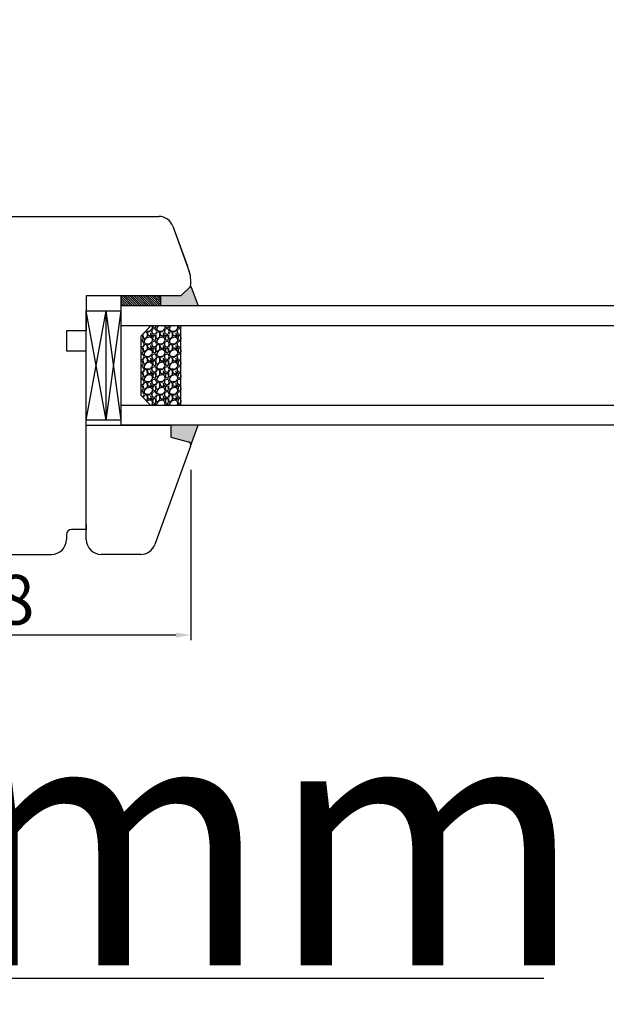
# Model space of a CAD drawing. Units: millimetres. Extents: x 30633 to 164705, y 662 to 17862.
# Drawn here: x 38724 to 38842, y 11211 to 11409 of the extents above; entities that cross this region are included whole.
import ezdxf

# ---------------------------------------------------------------- set-up
doc = ezdxf.new("R2010")
doc.units = ezdxf.units.MM
for name, color, linetype in [('1', 7, 'Continuous'), ('listwa', 5, 'Continuous'), ('P', 7, 'Continuous'), ('skrzydło', 1, 'Continuous')]:
    doc.layers.add(name, color=color, linetype=linetype)
doc.styles.get("Standard").update_dxf_attribs({"font": 'arial.ttf'})
doc.dimstyles.new('główny', dxfattribs={"dimtxt": 10, "dimasz": 3, "dimexe": 1, "dimexo": 5, "dimgap": 2, "dimtad": 1, "dimdec": 1, "dimrnd": 0.05, "dimdsep": 46, "dimtxsty": 'Standard', "dimcen": 1.5, "dimclrd": 5, "dimclre": 5, "dimclrt": 1, "dimadec": 1, "dimazin": 2, "dimtfac": 1, "dimtdec": 1, "dimtofl": 0, "dimtmove": 0, "dimatfit": 3, "dimfxl": 1, "dimtolj": 1, "dimtzin": 0, "dimarcsym": 0})

# ---------------------------------------------------------------- blocks, each defined once
blk = doc.blocks.new('*D132')
at = {"layer": 'Defpoints', "color": 0, "transparency": 16777216}
for p in [(39390.46, 11467.5), (39390.46, 11386.01), (38640.46, 11382.01)]:
    blk.add_point(p, dxfattribs=at)
at = {"layer": 'P', "color": 5, "lineweight": -2, "transparency": 16777216}
for p, q in [((38640.46, 11387.01), (38640.46, 11468.5)), ((39390.46, 11391.01), (39390.46, 11468.5))]:
    blk.add_line(p, q, dxfattribs=at)
at = {"layer": 'P', "color": 5, "linetype": 'Continuous', "lineweight": -2, "transparency": 16777216}
blk.add_line((38643.46, 11467.5), (39387.46, 11467.5), dxfattribs=at)
at = {"layer": 'P', "color": 5, "transparency": 16777216}
for points in [[(38643.46, 11468), (38643.46, 11467), (38640.46, 11467.5)], [(39387.46, 11468), (39387.46, 11467), (39390.46, 11467.5)]]:
    blk.add_solid(points, dxfattribs=at)
at = {"layer": 'P', "color": 1, "transparency": 16777216, "insert": (39015.46, 11507.79), "char_height": 75, "attachment_point": 5}
blk.add_mtext('\\A1;W1 = 750', dxfattribs=at)
blk = doc.blocks.new('*D134')
at = {"layer": 'Defpoints', "color": 0, "transparency": 16777216}
for p in [(40140.46, 11603.02), (38640.46, 11384.51), (40140.46, 11382.01)]:
    blk.add_point(p, dxfattribs=at)
at = {"layer": 'P', "color": 5, "lineweight": -2, "transparency": 16777216}
for p, q in [((38640.46, 11389.51), (38640.46, 11604.02)), ((40140.46, 11387.01), (40140.46, 11604.02))]:
    blk.add_line(p, q, dxfattribs=at)
at = {"layer": 'P', "color": 5, "linetype": 'Continuous', "lineweight": -2, "transparency": 16777216}
blk.add_line((38643.46, 11603.02), (40137.46, 11603.02), dxfattribs=at)
at = {"layer": 'P', "color": 5, "transparency": 16777216}
for points in [[(38643.46, 11603.52), (38643.46, 11602.52), (38640.46, 11603.02)], [(40137.46, 11603.52), (40137.46, 11602.52), (40140.46, 11603.02)]]:
    blk.add_solid(points, dxfattribs=at)
at = {"layer": 'P', "color": 1, "transparency": 16777216, "insert": (39390.46, 11643.31), "char_height": 75, "attachment_point": 5}
blk.add_mtext('\\A1;W = 1500', dxfattribs=at)
blk = doc.blocks.new('*D167')
at = {"layer": 'Defpoints', "color": 0, "transparency": 16777216}
for p in [(38758.46, 11323.51), (38680.46, 11304.51), (38680.46, 11285.29)]:
    blk.add_point(p, dxfattribs=at)
at = {"layer": 'P', "color": 5, "lineweight": -2, "transparency": 16777216}
for p, q in [((38758.46, 11318.51), (38758.46, 11284.29)), ((38680.46, 11299.51), (38680.46, 11284.29))]:
    blk.add_line(p, q, dxfattribs=at)
at = {"layer": 'P', "color": 5, "linetype": 'Continuous', "lineweight": -2, "transparency": 16777216}
blk.add_line((38755.46, 11285.29), (38683.46, 11285.29), dxfattribs=at)
at = {"layer": 'P', "color": 5, "transparency": 16777216}
for points in [[(38683.46, 11285.79), (38683.46, 11284.79), (38680.46, 11285.29)], [(38755.46, 11285.79), (38755.46, 11284.79), (38758.46, 11285.29)]]:
    blk.add_solid(points, dxfattribs=at)
at = {"layer": 'P', "color": 1, "transparency": 16777216, "insert": (38719.46, 11292.4), "char_height": 10, "attachment_point": 5}
blk.add_mtext('\\A1;78', dxfattribs=at)
blk = doc.blocks.new('*D173')
at = {"layer": 'Defpoints', "color": 0, "transparency": 16777216}
for p in [(38640.46, 11318.01), (38625.46, 11291.93), (38640.46, 11216.27)]:
    blk.add_point(p, dxfattribs=at)
at = {"layer": 'P', "color": 5, "lineweight": -2, "transparency": 16777216}
for p, q in [((38640.46, 11313.01), (38640.46, 11215.27)), ((38625.46, 11286.93), (38625.46, 11215.27))]:
    blk.add_line(p, q, dxfattribs=at)
at = {"layer": 'P', "color": 5, "linetype": 'Continuous', "lineweight": -2, "transparency": 16777216}
for p, q in [((38628.46, 11216.27), (38637.46, 11216.27)), ((38640.46, 11216.27), (38829.42, 11216.27))]:
    blk.add_line(p, q, dxfattribs=at)
at = {"layer": 'P', "color": 5, "transparency": 16777216}
for points in [[(38628.46, 11216.77), (38628.46, 11215.77), (38625.46, 11216.27)], [(38637.46, 11216.77), (38637.46, 11215.77), (38640.46, 11216.27)]]:
    blk.add_solid(points, dxfattribs=at)
at = {"layer": 'P', "color": 1, "transparency": 16777216, "insert": (38736.44, 11243.8), "char_height": 50, "attachment_point": 5}
blk.add_mtext('\\A1;15mm', dxfattribs=at)

msp = doc.modelspace()

# ---------------------------------------------------------------- hatches: boundary and pattern name
at = {"layer": '1'}
h = msp.add_hatch(color=7, dxfattribs=at)
h.dxf.hatch_style = 1
h.paths.add_polyline_path([(38752.46, 11351.51), (38752.46, 11353.51), (38756.46, 11353.51), (38758.46, 11355.51), (38759.92, 11351.51)])
h.paths.add_polyline_path([(38754.46, 11325.11), (38754.46, 11327.51), (38759.96, 11327.51), (38758.42, 11323.27, 0.087489), (38758.46, 11323.51, 0.339454), (38757.94, 11324.18)])
h = msp.add_hatch(dxfattribs=at)
h.set_pattern_fill('ANSI31', scale=0.1, angle=-90)
h.set_pattern_definition([(315, (36062.41177, 7769.0696), (0.224506403, 0.224506403), [])])
h.paths.add_polyline_path([(38744.46, 11351.51), (38744.46, 11353.51), (38752.46, 11353.51), (38752.46, 11351.51)])
h = msp.add_hatch(dxfattribs=at)
h.set_pattern_fill('GRAVEL', scale=0.1, angle=-90, style=0)
h.set_pattern_definition([(221.9872, (39066.07227, 11823.1693), (-22.86002809, -20.320017266), [0.341721, -33.8305]), (265.0303, (39065.81827, 11822.94069), (2.539982075, 30.480049306), [0.586405, -58.054]), (317.4896, (39065.76747, 11822.35649), (-27.940027292, 25.39998152), [0.413482, -40.9347]), (182.7263, (39065.13247, 11821.36589), (50.799983653, 2.53998897), [0.534005, -52.8664]), (157.1663, (39064.59907, 11821.34049), (30.48001733, -12.700036056), [0.523634, -51.8398]), (92.7263, (39064.11647, 11821.54369), (2.53998897, -50.799983653), [0.534005, -52.8664]), (52.3058, (39064.09107, 11822.07709), (-25.399977357, -33.020020861), [0.706194, -69.9131]), (17.7447, (39064.52287, 11822.63589), (55.880016206, 17.780035565), [0.66672, -66.0053]), (328.5704, (39065.15787, 11822.83909), (33.01996116, -20.320005235), [0.535813, -53.0455]), (274.7636, (39065.61507, 11822.5597), (-2.53997616, 27.93997805), [0.611713, -29.9739]), (227.6026, (39065.66587, 11821.95009), (-27.939963651, -30.480000917), [0.791078, -78.3168]), (311.1859, (39065.10707, 11823.8805), (15.23997656, -17.77998867), [0.270005, -26.7306]), (278.5308, (39065.28487, 11823.67729), (-5.0800128, 33.019949596), [0.513682, -50.8546]), (225, (39065.361, 11823.1693), (-2.539998, -4e-16), [0.359209, -3.23289]), (246.8014, (39065.66587, 11822.9915), (5.08002227, 12.70004283), [0.193441, -19.1506]), (158.1986, (39065.58967, 11822.8137), (7.6200049, -2.5400018), [0.273566, -13.4048]), (59.0362, (39065.33567, 11822.9153), (5.08000396, 7.61999195), [0.44432, -14.3663]), (288.4349, (39065.5643, 11823.2963), (-2.5399962, 5.0800023), [0.321287, -7.7109]), (73.6105, (39065.58967, 11821.34049), (7.61998415, 25.400014014), [0.450088, -44.5588]), (19.6538, (39065.71667, 11821.7723), (-27.93996049, -10.15997169), [0.377599, -37.3822]), (156.8014, (39066.07227, 11823.2963), (12.70004283, -5.08002227), [0.38688, -18.9572]), (106.3895, (39065.71667, 11823.44869), (7.61998415, -25.400014014), [0.450088, -44.5588]), (110.556, (39064.01487, 11821.3405), (5.07999384, -12.70001576), [0.434035, -21.2677]), (155.2249, (39063.86247, 11821.7469), (27.939987026, -12.699970404), [0.363672, -36.0036]), (23.1986, (39063.53227, 11823.3217), (12.70004283, 5.08002227), [0.38688, -18.9572]), (72.646, (39063.88787, 11823.47409), (-10.159984676, -33.02000178), [0.425783, -42.1524]), (20.556, (39063.53227, 11822.0771), (-12.70001576, -5.07999384), [0.217018, -21.4848]), (348.6901, (39063.53227, 11823.1693), (10.15996746, -2.53998746), [0.129515, -12.822]), (284.0362, (39063.6593, 11823.1439), (-2.5399956, 7.62000535), [0.523634, -9.94905]), (263.991, (39063.78627, 11822.63589), (2.53999407, 25.399962544), [0.485267, -48.0414]), (146.3099, (39065.1071, 11822.9153), (5.0799951, -2.5400009), [0.366324, -8.79178]), (96.8428, (39064.80227, 11823.11849), (-5.080022752, 43.180017857), [0.639557, -63.316]), (29.0546, (39064.72607, 11823.7535), (-17.77995761, -10.15997637), [0.261508, -25.8894]), (360, (39064.9547, 11823.8805), (2.54, -2.54), [0.1524, -2.3876]), (329.7436, (39063.86247, 11822.5851), (-17.77999103, 10.159978467), [0.352867, -34.9339]), (41.9872, (39064.16727, 11822.4073), (22.86002809, 20.320017266), [0.683443, -33.4888]), (90, (39064.6753, 11822.8645), (2.54, 2.54), [0.6604, -1.8796]), (124.6952, (39064.67527, 11823.5249), (17.78000169, -25.39995599), [0.40161, -39.7593]), (195.9454, (39064.44667, 11823.8551), (-10.1600242, -2.54000648), [0.369829, -18.1217]), (242.354, (39064.09107, 11823.75349), (-25.400015975, -48.25998305), [0.602145, -59.6125]), (274.5739, (39063.81167, 11823.22009), (2.539987711, -33.020007605), [0.637029, -63.0658]), (274.5739, (39063.81167, 11823.22009), (2.539987711, -33.020007605), [0.637029, -63.0658])])
h.paths.add_polyline_path([(38748.46, 11345.51), (38750.46, 11347.51), (38756.46, 11347.51), (38756.46, 11331.51), (38750.46, 11331.51), (38748.46, 11333.51)])

# ---------------------------------------------------------------- linework, layer by layer
at = {"layer": '1', "color": 7}
for p, q in [((38758.46, 11355.51), (38759.92, 11351.51)), ((38752.46, 11351.51), (38752.46, 11353.51)), ((38752.46, 11351.51), (38752.46, 11353.51)), ((38741.46, 11328.51), (38737.46, 11350.51)), ((38737.46, 11350.51), (38744.46, 11350.51)), ((38737.46, 11328.51), (38741.46, 11350.51)), ((38741.46, 11328.51), (38741.46, 11350.51)), ((38741.46, 11328.51), (38744.46, 11350.51)), ((38744.46, 11328.51), (38741.46, 11350.51)), ((38744.46, 11327.51), (38744.46, 11351.51)), ((39339.49, 11351.51), (38744.46, 11351.51)), ((39339.49, 11347.51), (38744.46, 11347.51)), ((38748.46, 11345.51), (38750.46, 11347.51)), ((38756.46, 11331.51), (38756.46, 11347.51)), ((38748.46, 11333.51), (38748.46, 11345.51)), ((38750.46, 11331.51), (38748.46, 11333.51)), ((39339.49, 11331.51), (38744.46, 11331.51)), ((38744.46, 11328.51), (38737.46, 11328.51)), ((39339.49, 11327.51), (38744.46, 11327.51)), ((38758.42, 11323.27), (38759.96, 11327.51))]:
    msp.add_line(p, q, dxfattribs=at)
at = {"layer": '1'}
msp.add_line((38744.46, 11351.51), (38744.46, 11353.51), dxfattribs=at)
msp.add_line((38744.46, 11351.51), (38744.46, 11353.51), dxfattribs=at)
at = {"layer": '1', "color": 7, "linetype": 'Continuous'}
for p, q in [((38737.46, 11349.51), (38737.46, 11346.51)), ((38737.46, 11341.51), (38737.46, 11342.51)), ((38737.46, 11336.51), (38737.46, 11341.51)), ((38737.46, 11331.51), (38737.46, 11336.51))]:
    msp.add_line(p, q, dxfattribs=at)
at = {"layer": 'listwa', "linetype": 'Continuous'}
for p, q in [((38737.46, 11327.51), (38754.46, 11327.51)), ((38754.46, 11327.51), (38754.46, 11325.11)), ((38754.46, 11327.51), (38754.46, 11325.11)), ((38754.46, 11325.11), (38757.94, 11324.18)), ((38754.46, 11325.11), (38757.94, 11324.18)), ((38758.42, 11323.27), (38751.22, 11303.48)), ((38737.46, 11307.51), (38737.46, 11306.51)), ((38748.4, 11301.51), (38740.46, 11301.51))]:
    msp.add_line(p, q, dxfattribs=at)
for centre, radius, start, end in [((38757.76, 11323.51), 0.7, 0, 75), ((38757.76, 11323.51), 0.7, 0, 75), ((38757.76, 11323.51), 0.7, 340, 0), ((38757.76, 11323.51), 0.7, 340, 0), ((38740.46, 11304.51), 3, 180, 270), ((38748.4, 11304.51), 3, 270, 340)]:
    msp.add_arc(centre, radius, start, end, dxfattribs=at)
at = {"layer": 'skrzydło', "linetype": 'Continuous'}
for p, q in [((38713.46, 11369.51), (38752.04, 11369.51)), ((38754.86, 11367.53), (38757.78, 11359.51)), ((38754.86, 11367.53), (38758.16, 11358.46)), ((38758.46, 11355.8), (38758.46, 11356.75)), ((38756.46, 11353.51), (38758.46, 11355.51)), ((38758.26, 11355.3), (38756.46, 11353.51)), ((38737.46, 11353.51), (38737.46, 11349.51)), ((38756.46, 11353.51), (38737.46, 11353.51)), ((38733.46, 11346.51), (38733.46, 11342.51)), ((38737.46, 11346.51), (38733.46, 11346.51)), ((38733.46, 11342.51), (38737.46, 11342.51)), ((38737.46, 11327.51), (38737.46, 11331.51)), ((38737.46, 11304.51), (38737.46, 11327.51)), ((38737.46, 11306.51), (38734.46, 11306.51)), ((38737.46, 11306.51), (38735.46, 11306.51)), ((38733.46, 11305.51), (38733.46, 11304.51)), ((38683.46, 11301.51), (38730.46, 11301.51))]:
    msp.add_line(p, q, dxfattribs=at)
at = {"layer": 'skrzydło'}
msp.add_line((38737.46, 11328.51), (38737.46, 11350.51), dxfattribs=at)
at = {"layer": 'skrzydło', "linetype": 'Continuous'}
for centre, radius, start, end in [((38752.04, 11366.51), 3, 20, 90), ((38753.46, 11356.75), 5, 0, 20), ((38757.76, 11355.8), 0.7, 315, 0), ((38734.46, 11305.51), 1, 90, 180), ((38730.46, 11304.51), 3, 270, 0)]:
    msp.add_arc(centre, radius, start, end, dxfattribs=at)

# ---------------------------------------------------------------- dimensions: what is measured, and where the dimension line sits
at = {"layer": 'P'}
for base, p1, p2, text, override, picture, middle in [((40140.46, 11603.02), (38640.46, 11384.51), (40140.46, 11382.01), 'W = <>', {"dimtxt": 75}, '*D134', (39390.46, 11643.31)), ((39390.46, 11467.5), (38640.46, 11382.01), (39390.46, 11386.01), 'W1 = <>', {"dimtxt": 75}, '*D132', (39015.46, 11507.79)), ((38640.46, 11216.27), (38625.46, 11291.93), (38640.46, 11318.01), '<>mm', {"dimtxt": 50}, '*D173', (38736.44, 11243.8))]:
    dim = msp.add_linear_dim(base=base, p1=p1, p2=p2, text=text, dimstyle='główny', override=override, dxfattribs=at)
    dim.commit()
    dim.dimension.update_dxf_attribs({"geometry": picture, "text_midpoint": middle})
dim = msp.add_linear_dim(base=(38680.46, 11285.29), p1=(38758.46, 11323.51), p2=(38680.46, 11304.51), dimstyle='główny', dxfattribs=at)
dim.commit()
dim.dimension.update_dxf_attribs({"geometry": '*D167', "text_midpoint": (38719.46, 11292.4)})

doc.saveas('drawing.dxf')
